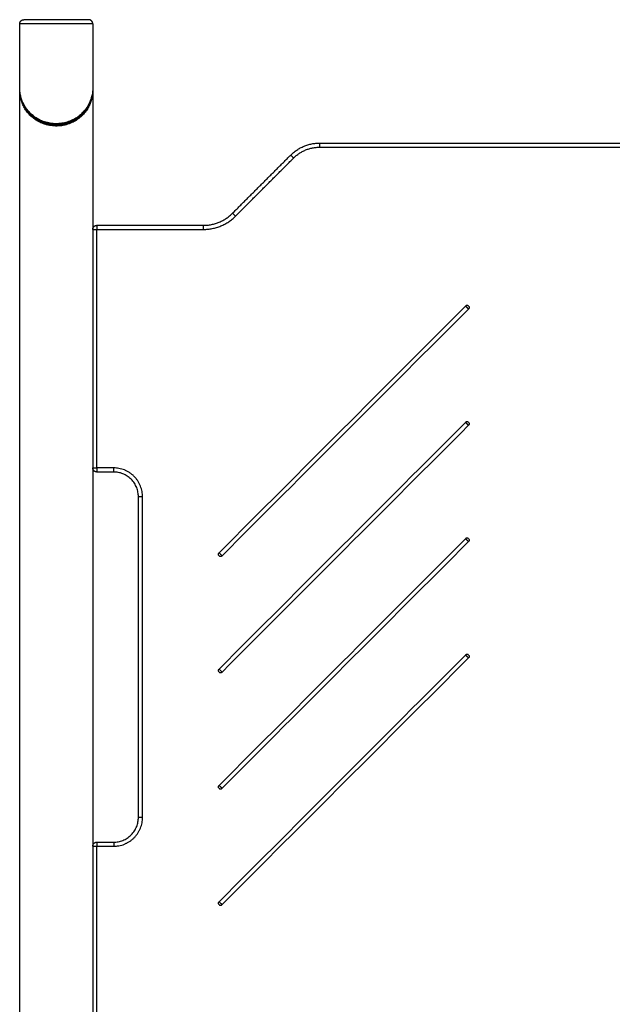
# Model space of a CAD drawing. Units: millimetres. Extents: x 3 to 11.5, y -3.8 to 7.7.
# Drawn here: x 5.6 to 6.3, y 3.6 to 4.8 of the extents above; entities that cross this region are included whole.
import ezdxf

# ---------------------------------------------------------------- set-up
doc = ezdxf.new("R2010")
doc.units = ezdxf.units.MM
doc.header["$MEASUREMENT"] = 0
doc.layers.get('0').update_dxf_attribs({"lineweight": 13})

# ---------------------------------------------------------------- blocks, each defined once
blk = doc.blocks.new('OPSI CL003')
at = {"lineweight": -3}
for points, weights, knots in [([(5.646, 4.8072), (5.646, 4.8072), (5.6015, 4.8072), (5.5571, 4.8072), (5.5571, 4.8072)], [1, 0.707106781187, 1, 0.707106781187, 1], [0, 0, 0, 61.967524, 61.967524, 123.935047, 123.935047, 123.935047]), ([(5.5571, 4.8072), (5.5571, 4.8093), (5.5585, 4.8107), (5.56, 4.8122), (5.5621, 4.8122)], [1, 0.853553390593, 0.853553390593, 0.853553390593, 1], [0, 0, 0, 4.142136, 4.142136, 8.284271, 8.284271, 8.284271]), ([(5.641, 4.8122), (5.641, 4.8122), (5.6015, 4.8122), (5.5621, 4.8122), (5.5621, 4.8122)], [1, 0.707106781187, 1, 0.707106781187, 1], [0, 0, 0, 61.967524, 61.967524, 123.935047, 123.935047, 123.935047]), ([(5.646, 4.8072), (5.646, 4.8093), (5.6445, 4.8107), (5.643, 4.8122), (5.641, 4.8122)], [1, 0.853553390593, 0.853553390593, 0.853553390593, 1], [0, 0, 0, 4.142136, 4.142136, 8.284271, 8.284271, 8.284271]), ([(6.0997, 4.464), (6.0997, 4.464), (6.1015, 4.4622), (6.1033, 4.4604), (6.1033, 4.4604)], [1, 0.707106781187, 1, 0.707106781187, 1], [3.141593, 3.141593, 3.141593, 4.712389, 4.712389, 6.283185, 6.283185, 6.283185]), ([(6.0997, 4.3226), (6.0997, 4.3226), (6.1015, 4.3208), (6.1033, 4.319), (6.1033, 4.319)], [1, 0.707106781187, 1, 0.707106781187, 1], [3.141593, 3.141593, 3.141593, 4.712389, 4.712389, 6.283185, 6.283185, 6.283185]), ([(6.0997, 4.1811), (6.0997, 4.1811), (6.1015, 4.1794), (6.1033, 4.1776), (6.1033, 4.1776)], [1, 0.707106781187, 1, 0.707106781187, 1], [3.141593, 3.141593, 3.141593, 4.712389, 4.712389, 6.283185, 6.283185, 6.283185]), ([(5.8033, 4.1604), (5.8033, 4.1604), (5.8015, 4.1622), (5.7997, 4.164), (5.7997, 4.164)], [1, 0.707106781187, 1, 0.707106781187, 1], [-6.283185, -6.283185, -6.283185, -4.712389, -4.712389, -3.141593, -3.141593, -3.141593]), ([(6.0997, 4.0397), (6.0997, 4.0397), (6.1015, 4.0379), (6.1033, 4.0362), (6.1033, 4.0362)], [1, 0.707106781187, 1, 0.707106781187, 1], [3.141593, 3.141593, 3.141593, 4.712389, 4.712389, 6.283185, 6.283185, 6.283185]), ([(5.8033, 4.019), (5.8033, 4.019), (5.8015, 4.0208), (5.7997, 4.0226), (5.7997, 4.0226)], [1, 0.707106781187, 1, 0.707106781187, 1], [-6.283185, -6.283185, -6.283185, -4.712389, -4.712389, -3.141593, -3.141593, -3.141593]), ([(5.8033, 3.8776), (5.8033, 3.8776), (5.8015, 3.8794), (5.7997, 3.8811), (5.7997, 3.8811)], [1, 0.707106781187, 1, 0.707106781187, 1], [-6.283185, -6.283185, -6.283185, -4.712389, -4.712389, -3.141593, -3.141593, -3.141593]), ([(5.8033, 3.7362), (5.8033, 3.7362), (5.8015, 3.7379), (5.7997, 3.7397), (5.7997, 3.7397)], [1, 0.707106781187, 1, 0.707106781187, 1], [-6.283185, -6.283185, -6.283185, -4.712389, -4.712389, -3.141593, -3.141593, -3.141593])]:
    blk.add_rational_spline(points, weights, degree=2, knots=knots, dxfattribs=at)
for points, degree in [([(5.5571, 4.7292), (5.5571, 4.7682), (5.5571, 4.8072)], 2), ([(5.646, 4.8072), (5.646, 4.7682), (5.646, 4.7292)], 2), ([(5.5571, 4.7263), (5.5571, 4.7268), (5.5571, 4.7273), (5.5571, 4.7278)], 3), ([(5.5571, 3.3122), (5.5571, 4.0193), (5.5571, 4.7263)], 2), ([(5.6459, 4.7278), (5.6459, 4.7273), (5.646, 4.7268), (5.646, 4.7263)], 3), ([(5.646, 4.7263), (5.646, 4.0193), (5.646, 3.3122)], 2), ([(5.9222, 4.6622), (6.2015, 4.6622), (6.4808, 4.6622)], 2), ([(5.8161, 4.5769), (5.8515, 4.6122), (5.8869, 4.6476)], 2), ([(5.9222, 4.6572), (6.2015, 4.6572), (6.4808, 4.6572)], 2), ([(5.8197, 4.5733), (5.855, 4.6087), (5.8904, 4.644)], 2), ([(5.651, 4.5622), (5.7159, 4.5622), (5.7808, 4.5622)], 2), ([(5.651, 4.2672), (5.651, 4.4122), (5.651, 4.5572)], 2), ([(5.651, 4.5572), (5.7159, 4.5572), (5.7808, 4.5572)], 2), ([(6.0997, 4.464), (5.9997, 4.364), (5.8997, 4.264), (5.7997, 4.164)], 3), ([(6.1033, 4.4604), (6.0033, 4.3604), (5.9033, 4.2604), (5.8033, 4.1604)], 3), ([(6.0997, 4.3226), (5.9997, 4.2226), (5.8997, 4.1226), (5.7997, 4.0226)], 3), ([(6.1033, 4.319), (6.0033, 4.219), (5.9033, 4.119), (5.8033, 4.019)], 3), ([(5.6715, 4.2672), (5.6612, 4.2672), (5.651, 4.2672)], 2), ([(5.6715, 4.2622), (5.6612, 4.2622), (5.651, 4.2622)], 2), ([(5.7015, 3.8422), (5.7015, 4.0372), (5.7015, 4.2322)], 2), ([(5.7065, 3.8422), (5.7065, 4.0372), (5.7065, 4.2322)], 2), ([(6.0997, 4.1811), (5.9997, 4.0811), (5.8997, 3.9811), (5.7997, 3.8811)], 3), ([(6.1033, 4.1776), (6.0033, 4.0776), (5.9033, 3.9776), (5.8033, 3.8776)], 3), ([(6.0997, 4.0397), (5.9997, 3.9397), (5.8997, 3.8397), (5.7997, 3.7397)], 3), ([(6.1033, 4.0362), (6.0033, 3.9362), (5.9033, 3.8362), (5.8033, 3.7362)], 3), ([(5.651, 3.8122), (5.6612, 3.8122), (5.6715, 3.8122)], 2), ([(5.651, 3.8072), (5.6612, 3.8072), (5.6715, 3.8072)], 2), ([(5.651, 3.5172), (5.651, 3.6622), (5.651, 3.8072)], 2)]:
    blk.add_open_spline(points, degree=degree, dxfattribs=at)
for points, knots in [([(5.646, 4.7292), (5.646, 4.7263), (5.6457, 4.7235), (5.6451, 4.7207), (5.6448, 4.719), (5.6444, 4.7173), (5.6438, 4.7157), (5.6433, 4.714), (5.6427, 4.7123), (5.6419, 4.7107), (5.6415, 4.7098), (5.6411, 4.709), (5.6407, 4.7082), (5.6403, 4.7074), (5.6398, 4.7066), (5.6393, 4.7059), (5.6389, 4.7051), (5.6384, 4.7043), (5.6378, 4.7036), (5.6373, 4.7028), (5.6367, 4.7021), (5.6361, 4.7013), (5.6355, 4.7006), (5.6349, 4.6998), (5.6343, 4.6991), (5.6338, 4.6987), (5.6334, 4.6982), (5.6329, 4.6977), (5.6327, 4.6975), (5.6324, 4.6972), (5.6322, 4.697), (5.6314, 4.6963), (5.6307, 4.6956), (5.6299, 4.695), (5.6293, 4.6945), (5.6287, 4.694), (5.6281, 4.6936), (5.6273, 4.6929), (5.6264, 4.6923), (5.6255, 4.6917), (5.6246, 4.6912), (5.6237, 4.6906), (5.6227, 4.6901), (5.6217, 4.6896), (5.6208, 4.6891), (5.6197, 4.6886), (5.6187, 4.6882), (5.6177, 4.6878), (5.6166, 4.6874), (5.6155, 4.687), (5.6144, 4.6866), (5.6133, 4.6863), (5.6122, 4.686), (5.6111, 4.6857), (5.6099, 4.6855), (5.6088, 4.6853), (5.6076, 4.6851), (5.6065, 4.685), (5.6053, 4.6849), (5.6041, 4.6848), (5.6029, 4.6847), (5.6017, 4.6847), (5.6005, 4.6847), (5.5993, 4.6848), (5.5982, 4.6848), (5.597, 4.6849), (5.5958, 4.6851), (5.5947, 4.6852), (5.5935, 4.6854), (5.5924, 4.6857), (5.5912, 4.6859), (5.5901, 4.6862), (5.589, 4.6865), (5.5879, 4.6868), (5.5868, 4.6872), (5.5857, 4.6876), (5.5847, 4.688), (5.5836, 4.6885), (5.5826, 4.6889), (5.5816, 4.6894), (5.5807, 4.6899), (5.5797, 4.6904), (5.5788, 4.691), (5.5779, 4.6915), (5.577, 4.6921), (5.5761, 4.6927), (5.5752, 4.6933), (5.5744, 4.694), (5.5736, 4.6946), (5.5729, 4.6952), (5.5722, 4.6958), (5.5714, 4.6964), (5.5707, 4.6971), (5.5701, 4.6977), (5.57, 4.6978), (5.57, 4.6978), (5.57, 4.6979), (5.5693, 4.6986), (5.5686, 4.6993), (5.5679, 4.7), (5.5673, 4.7007), (5.5667, 4.7015), (5.5662, 4.7022), (5.5656, 4.703), (5.565, 4.7037), (5.5645, 4.7045), (5.564, 4.7053), (5.5635, 4.7061), (5.5631, 4.7069), (5.5621, 4.7085), (5.5613, 4.7101), (5.5606, 4.7117), (5.5599, 4.7134), (5.5593, 4.715), (5.5588, 4.7167), (5.5584, 4.7183), (5.558, 4.72), (5.5577, 4.7217), (5.5574, 4.7234), (5.5572, 4.7252), (5.5571, 4.7269), (5.5571, 4.7276), (5.5571, 4.7284), (5.5571, 4.7292)], [0, 0, 0, 0, 11.925511, 11.925511, 11.925511, 19.079639, 19.079639, 19.079639, 26.30606, 26.30606, 26.30606, 29.956191, 29.956191, 29.956191, 33.518588, 33.518588, 33.518588, 37.078755, 37.078755, 37.078755, 40.633482, 40.633482, 40.633482, 44.226374, 44.226374, 44.226374, 46.577701, 46.577701, 46.577701, 47.870636, 47.870636, 47.870636, 51.505074, 51.505074, 51.505074, 54.181225, 54.181225, 54.181225, 57.836471, 57.836471, 57.836471, 61.435203, 61.435203, 61.435203, 65.027994, 65.027994, 65.027994, 68.659701, 68.659701, 68.659701, 72.2714, 72.2714, 72.2714, 75.826157, 75.826157, 75.826157, 79.365919, 79.365919, 79.365919, 82.9349, 82.9349, 82.9349, 86.5026, 86.5026, 86.5026, 90.034128, 90.034128, 90.034128, 93.575903, 93.575903, 93.575903, 97.174042, 97.174042, 97.174042, 100.790397, 100.790397, 100.790397, 104.385336, 104.385336, 104.385336, 107.975841, 107.975841, 107.975841, 111.618898, 111.618898, 111.618898, 115.277219, 115.277219, 115.277219, 118.656617, 118.656617, 118.656617, 122.098817, 122.098817, 122.098817, 122.295908, 122.295908, 122.295908, 125.942706, 125.942706, 125.942706, 129.496538, 129.496538, 129.496538, 133.054161, 133.054161, 133.054161, 136.695817, 136.695817, 136.695817, 143.915254, 143.915254, 143.915254, 151.061508, 151.061508, 151.061508, 158.216503, 158.216503, 158.216503, 165.46194, 165.46194, 165.46194, 168.672319, 168.672319, 168.672319, 168.672319]), ([(5.646, 4.7292), (5.646, 4.7264), (5.6455, 4.722), (5.6439, 4.7159), (5.6423, 4.7119), (5.6407, 4.7087), (5.6394, 4.7064), (5.6379, 4.7041), (5.6362, 4.7019), (5.6343, 4.6998), (5.6322, 4.6977), (5.6301, 4.6959), (5.6279, 4.6942), (5.6255, 4.6926), (5.6227, 4.691), (5.6198, 4.6895), (5.6166, 4.6883), (5.6133, 4.6872), (5.6099, 4.6865), (5.6065, 4.6859), (5.6029, 4.6857), (5.5993, 4.6857), (5.5958, 4.686), (5.5924, 4.6866), (5.589, 4.6874), (5.5857, 4.6885), (5.5826, 4.6898), (5.5797, 4.6913), (5.5769, 4.6929), (5.5744, 4.6947), (5.5721, 4.6966), (5.5699, 4.6985), (5.5679, 4.7007), (5.5661, 4.7028), (5.5645, 4.7051), (5.5625, 4.7081), (5.5605, 4.7121), (5.5587, 4.7169), (5.5576, 4.7219), (5.5571, 4.726), (5.5571, 4.7284), (5.5571, 4.7292)], [-1.000022, -1.000022, -1.000022, -1.000022, 10.778842, 17.846347, 24.981877, 28.585396, 32.101006, 35.612905, 39.117713, 42.658148, 46.24729, 49.823748, 52.455644, 56.04738, 59.580358, 63.104143, 66.662618, 70.198208, 73.675258, 77.13545, 80.622769, 84.108426, 87.559401, 91.021946, 94.541952, 98.082776, 101.60596, 105.128199, 108.705372, 112.300811, 115.624939, 119.207365, 122.799574, 126.302372, 129.810775, 133.403701, 140.528654, 147.585913, 154.654765, 161.814719, 164.988074, 164.988074, 164.988074, 164.988074]), ([(5.646, 4.7263), (5.646, 4.7247), (5.6458, 4.7213), (5.6449, 4.7164), (5.6434, 4.7114), (5.6412, 4.7066), (5.6384, 4.7019), (5.6348, 4.6974), (5.6311, 4.6938), (5.6277, 4.6912), (5.6249, 4.6893), (5.6209, 4.6872), (5.6166, 4.6854), (5.6119, 4.684), (5.6082, 4.6833), (5.6045, 4.6829), (5.6007, 4.6829), (5.5969, 4.6831), (5.5932, 4.6836), (5.5896, 4.6844), (5.585, 4.6859), (5.5808, 4.6878), (5.577, 4.6901), (5.5738, 4.6923), (5.5702, 4.6953), (5.5665, 4.6993), (5.5633, 4.7039), (5.5608, 4.7087), (5.5589, 4.7136), (5.5577, 4.7185), (5.5571, 4.7228), (5.5571, 4.7254), (5.5571, 4.7263)], [1.000022, 1.000022, 1.000022, 1.000022, 8.055012, 15.147252, 22.243846, 29.429375, 36.614271, 43.788717, 51.102396, 55.215627, 58.913106, 62.567878, 69.975144, 73.698404, 77.380921, 81.064639, 84.789624, 88.51273, 92.196437, 95.879733, 99.602302, 106.997802, 110.65314, 114.351071, 120.042328, 127.336572, 134.442451, 141.626164, 148.808171, 155.904222, 162.994706, 166.987278, 166.987278, 166.987278, 166.987278]), ([(5.6403, 4.7074), (5.6402, 4.7074), (5.6394, 4.7058), (5.6376, 4.7026), (5.6341, 4.6981), (5.6305, 4.6945), (5.6271, 4.6919), (5.6243, 4.69), (5.6205, 4.6879), (5.6162, 4.6861), (5.6116, 4.6848), (5.6081, 4.6841), (5.6044, 4.6836), (5.6007, 4.6836), (5.597, 4.6838), (5.5934, 4.6843), (5.5899, 4.6851), (5.5854, 4.6866), (5.5812, 4.6885), (5.5775, 4.6908), (5.5744, 4.693), (5.5709, 4.696), (5.5673, 4.7), (5.5646, 4.704), (5.5632, 4.7065), (5.5628, 4.7074)], [29.333176, 29.333176, 29.333176, 29.333176, 29.429375, 36.614271, 43.788717, 51.102396, 55.215627, 58.913106, 62.567878, 69.975144, 73.698404, 77.380921, 81.064639, 84.789624, 88.51273, 92.196437, 95.879733, 99.602302, 106.997802, 110.65314, 114.351071, 120.042328, 127.336572, 134.442451, 138.655157, 138.655157, 138.655157, 138.655157])]:
    blk.add_open_spline(points, degree=3, knots=knots, dxfattribs=at)
for points, weights in [([(5.8869, 4.6476), (5.9015, 4.6622), (5.9222, 4.6622)], [1, 0.923879532511, 1]), ([(5.9222, 4.6572), (5.9222, 4.6622), (5.9222, 4.6622)], [1, 0.707106781187, 1]), ([(5.8869, 4.6476), (5.8869, 4.6476), (5.8904, 4.644)], [1, 0.707106781187, 1]), ([(5.8904, 4.644), (5.9036, 4.6572), (5.9222, 4.6572)], [1, 0.92387953251, 1]), ([(5.7808, 4.5622), (5.8015, 4.5622), (5.8161, 4.5769)], [1, 0.923879532511, 1]), ([(5.8161, 4.5769), (5.8161, 4.5769), (5.8197, 4.5733)], [1, 0.707106781217, 1]), ([(5.646, 4.5572), (5.646, 4.5622), (5.651, 4.5622)], [1, 0.707106781187, 1]), ([(5.651, 4.5622), (5.651, 4.5622), (5.651, 4.5572)], [1, 0.707106781187, 1]), ([(5.7808, 4.5572), (5.8036, 4.5572), (5.8197, 4.5733)], [1, 0.92387953251, 1]), ([(5.7808, 4.5572), (5.7808, 4.5622), (5.7808, 4.5622)], [1, 0.707106781217, 1]), ([(5.646, 4.5572), (5.646, 4.5572), (5.651, 4.5572)], [1, 0.707106781187, 1]), ([(6.1033, 4.464), (6.1015, 4.4657), (6.0997, 4.464)], [1, 0.707106781187, 1]), ([(6.1033, 4.464), (6.105, 4.4622), (6.1033, 4.4604)], [1, 0.707106781187, 1]), ([(6.1033, 4.3226), (6.1015, 4.3243), (6.0997, 4.3226)], [1, 0.707106781187, 1]), ([(6.1033, 4.3226), (6.105, 4.3208), (6.1033, 4.319)], [1, 0.707106781187, 1]), ([(5.646, 4.2672), (5.646, 4.2672), (5.651, 4.2672)], [1, 0.707106781187, 1]), ([(5.651, 4.2622), (5.646, 4.2622), (5.646, 4.2672)], [1, 0.707106781186, 1]), ([(5.651, 4.2672), (5.651, 4.2622), (5.651, 4.2622)], [1, 0.707106781186, 1]), ([(5.7065, 4.2322), (5.7065, 4.2672), (5.6715, 4.2672)], [1, 0.707106781178, 1]), ([(5.6715, 4.2622), (5.6715, 4.2622), (5.6715, 4.2672)], [1, 0.707106781362, 1]), ([(5.7015, 4.2322), (5.7015, 4.2622), (5.6715, 4.2622)], [1, 0.707106781187, 1]), ([(5.7065, 4.2322), (5.7015, 4.2322), (5.7015, 4.2322)], [1, 0.707106781362, 1]), ([(6.1033, 4.1811), (6.1015, 4.1829), (6.0997, 4.1811)], [1, 0.707106781186, 1]), ([(6.1033, 4.1811), (6.105, 4.1794), (6.1033, 4.1776)], [1, 0.707106781187, 1]), ([(5.7997, 4.1604), (5.798, 4.1622), (5.7997, 4.164)], [1, 0.707106781187, 1]), ([(5.7997, 4.1604), (5.8015, 4.1587), (5.8033, 4.1604)], [1, 0.707106781186, 1]), ([(6.1033, 4.0397), (6.1015, 4.0415), (6.0997, 4.0397)], [1, 0.707106781187, 1]), ([(6.1033, 4.0397), (6.105, 4.0379), (6.1033, 4.0362)], [1, 0.707106781187, 1]), ([(5.7997, 4.019), (5.798, 4.0208), (5.7997, 4.0226)], [1, 0.707106781187, 1]), ([(5.7997, 4.019), (5.8015, 4.0173), (5.8033, 4.019)], [1, 0.707106781186, 1]), ([(5.7997, 3.8776), (5.798, 3.8794), (5.7997, 3.8811)], [1, 0.707106781186, 1]), ([(5.7997, 3.8776), (5.8015, 3.8758), (5.8033, 3.8776)], [1, 0.707106781186, 1]), ([(5.6715, 3.8072), (5.7065, 3.8072), (5.7065, 3.8422)], [1, 0.707106781178, 1]), ([(5.6715, 3.8122), (5.7015, 3.8122), (5.7015, 3.8422)], [1, 0.707106781187, 1]), ([(5.7065, 3.8422), (5.7015, 3.8422), (5.7015, 3.8422)], [1, 0.707106781187, 1]), ([(5.646, 3.8072), (5.646, 3.8072), (5.651, 3.8072)], [1, 0.707106781187, 1]), ([(5.646, 3.8072), (5.646, 3.8122), (5.651, 3.8122)], [1, 0.707106781186, 1]), ([(5.651, 3.8122), (5.651, 3.8122), (5.651, 3.8072)], [1, 0.707106781187, 1]), ([(5.6715, 3.8122), (5.6715, 3.8122), (5.6715, 3.8072)], [1, 0.707106781187, 1]), ([(5.7997, 3.7362), (5.798, 3.7379), (5.7997, 3.7397)], [1, 0.707106781187, 1]), ([(5.7997, 3.7362), (5.8015, 3.7344), (5.8033, 3.7362)], [1, 0.707106781186, 1])]:
    blk.add_rational_spline(points, weights, degree=2, dxfattribs=at)

msp = doc.modelspace()

# ---------------------------------------------------------------- block references
msp.add_blockref('OPSI CL003', (0, 0))

doc.saveas('drawing.dxf')
